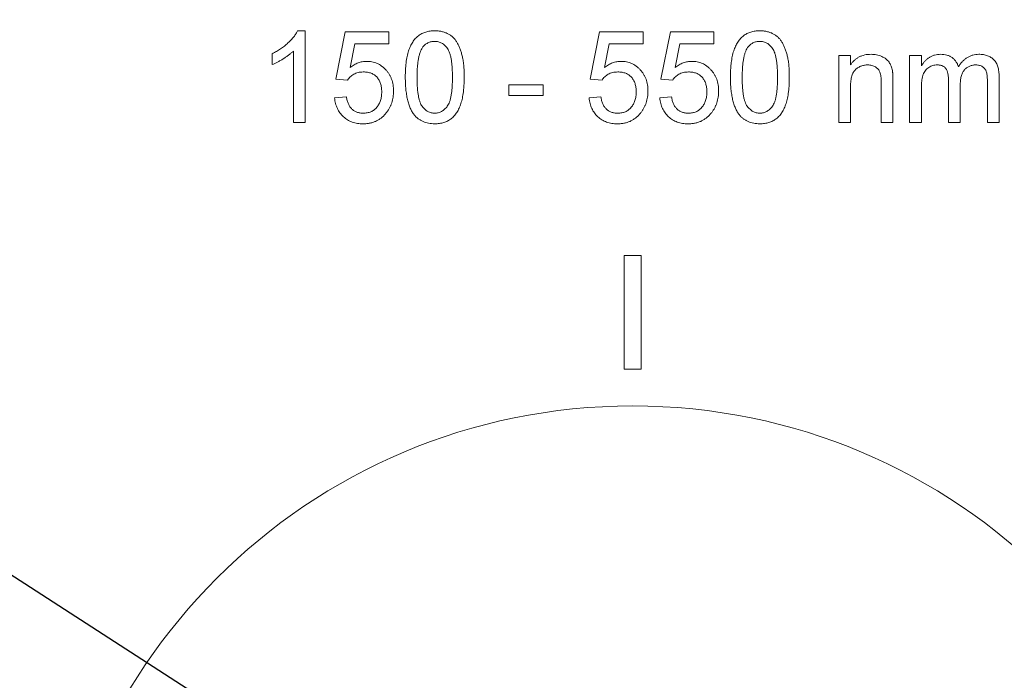
# Model space of a CAD drawing. Units: inches. Extents: x 0.1 to 10.9, y 0 to 8.5.
# Drawn here: x 3.6 to 4.4, y 4.3 to 4.9 of the extents above; entities that cross this region are included whole.
import ezdxf

# ---------------------------------------------------------------- set-up
doc = ezdxf.new("R2010")
doc.units = ezdxf.units.IN
doc.header["$MEASUREMENT"] = 0
doc.styles.add('SLDTEXTSTYLE0', font='TXT', dxfattribs={"width": 0.75})
doc.dimstyles.new('SLDDIMSTYLE0', dxfattribs={"dimtxt": 0.18, "dimasz": 0.125, "dimexe": 0, "dimexo": 0.0625, "dimgap": 0, "dimtad": 0, "dimtih": 1, "dimtoh": 1, "dimdec": 0, "dimrnd": 1e-09, "dimzin": 0, "dimdsep": 46, "dimtxsty": 'Standard', "dimsah": 1, "dimcen": 0.09, "dimadec": 0, "dimazin": 0, "dimtfac": 0.125, "dimtdec": 0, "dimtofl": 0, "dimtmove": 0, "dimatfit": 3, "dimfxl": 1, "dimfrac": 2, "dimtolj": 1, "dimtzin": 0, "dimarcsym": 0})
doc.dimstyles.new('SLDDIMSTYLE1', dxfattribs={"dimtxt": 0.083333, "dimasz": 0.125, "dimexe": 0, "dimexo": 0.0625, "dimgap": 0.020833, "dimtad": 0, "dimtih": 1, "dimtoh": 1, "dimrnd": 1e-09, "dimzin": 12, "dimdsep": 46, "dimtxsty": 'SLDTEXTSTYLE0', "dimsah": 1, "dimcen": 0.09, "dimadec": 0, "dimazin": 3, "dimtfac": 1, "dimtofl": 0, "dimtmove": 0, "dimatfit": 3, "dimfxl": 1, "dimfrac": 2, "dimtolj": 1, "dimtzin": 12, "dimarcsym": 0})

# ---------------------------------------------------------------- blocks, each defined once
blk = doc.blocks.new('_D')
at = {"color": 7, "linetype": 'Continuous', "lineweight": 18}
for p, q in [((3.13757, 4.29737), (3.13757, 6.31233)), ((5.10182, 4.34163), (5.10182, 6.31233)), ((3.13757, 6.24233), (3.77878, 6.24233)), ((3.90781, 6.24233), (3.88246, 6.24233)), ((3.88246, 6.24233), (3.88246, 6.10992)), ((4.33158, 6.24233), (4.35692, 6.24233)), ((4.35692, 6.24233), (4.35692, 6.10992)), ((5.10182, 6.24233), (4.4606, 6.24233)), ((3.88246, 6.10992), (3.90781, 6.10992)), ((4.35692, 6.10992), (4.33158, 6.10992))]:
    blk.add_line(p, q, dxfattribs=at)
for points in [[(3.13757, 6.24233), (3.26257, 6.22233), (3.26257, 6.26233)], [(5.10182, 6.24233), (4.97682, 6.26233), (4.97682, 6.22233)]]:
    blk.add_solid(points, dxfattribs=at)
at = {"color": 7, "linetype": 'Continuous', "lineweight": 18, "char_height": 0.083333, "attachment_point": 1, "style": 'SLDTEXTSTYLE0'}
for s, insert in [('1.96in', (3.96699, 6.36665)), ('49.9mm', (3.90781, 6.21734))]:
    blk.add_mtext(s, dxfattribs=dict(at, insert=insert))
blk = doc.blocks.new('_D_3')
at = {"color": 7, "linetype": 'Continuous', "lineweight": 18}
for p, q in [((3.13757, 4.29737), (3.13757, 6.72261)), ((5.20382, 3.67038), (5.20382, 6.72261)), ((3.13757, 6.65261), (3.82978, 6.65261)), ((3.95881, 6.65261), (3.93346, 6.65261)), ((3.93346, 6.65261), (3.93346, 6.5202)), ((4.38257, 6.65261), (4.40792, 6.65261)), ((4.40792, 6.65261), (4.40792, 6.5202)), ((5.20382, 6.65261), (4.5116, 6.65261)), ((3.93346, 6.5202), (3.95881, 6.5202)), ((4.40792, 6.5202), (4.38257, 6.5202))]:
    blk.add_line(p, q, dxfattribs=at)
for points in [[(3.13757, 6.65261), (3.26257, 6.63261), (3.26257, 6.67261)], [(5.20382, 6.65261), (5.07882, 6.67261), (5.07882, 6.63261)]]:
    blk.add_solid(points, dxfattribs=at)
at = {"color": 7, "linetype": 'Continuous', "lineweight": 18, "char_height": 0.083333, "attachment_point": 1, "style": 'SLDTEXTSTYLE0'}
for s, insert in [('2.07in', (4.01799, 6.77693)), ('52.5mm', (3.95881, 6.62763))]:
    blk.add_mtext(s, dxfattribs=dict(at, insert=insert))
blk = doc.blocks.new('_D_4')
at = {"color": 7, "linetype": 'Continuous', "lineweight": 18}
for p, q in [((4.87871, 5.39163), (5.6873, 5.39163)), ((5.6173, 5.39163), (5.6173, 4.3738)), ((5.40542, 4.2245), (5.38007, 4.2245)), ((5.38007, 4.2245), (5.38007, 4.09209)), ((5.82919, 4.2245), (5.85453, 4.2245)), ((5.85453, 4.2245), (5.85453, 4.09209)), ((5.38007, 4.09209), (5.40542, 4.09209)), ((5.85453, 4.09209), (5.82919, 4.09209)), ((5.6173, 3.05737), (5.6173, 4.07519)), ((4.37655, 3.05737), (5.6873, 3.05737))]:
    blk.add_line(p, q, dxfattribs=at)
for points in [[(5.6173, 5.39163), (5.5973, 5.26663), (5.6373, 5.26663)], [(5.6173, 3.05737), (5.6373, 3.18237), (5.5973, 3.18237)]]:
    blk.add_solid(points, dxfattribs=at)
at = {"color": 7, "linetype": 'Continuous', "lineweight": 18, "char_height": 0.083333, "attachment_point": 1, "style": 'SLDTEXTSTYLE0'}
for s, insert in [('2.33in', (5.4646, 4.34882)), ('59.3mm', (5.40542, 4.19951))]:
    blk.add_mtext(s, dxfattribs=dict(at, insert=insert))
blk = doc.blocks.new('_D_5')
at = {"color": 7, "linetype": 'Continuous', "lineweight": 18}
for p, q in [((4.06082, 5.84863), (6.15974, 5.84863)), ((6.08974, 5.84863), (6.08974, 4.74707)), ((5.87786, 4.59776), (5.85251, 4.59776)), ((5.85251, 4.59776), (5.85251, 4.46536)), ((6.30163, 4.59776), (6.32697, 4.59776)), ((6.32697, 4.59776), (6.32697, 4.46536)), ((5.85251, 4.46536), (5.87786, 4.46536)), ((6.32697, 4.46536), (6.30163, 4.46536)), ((6.08974, 3.05737), (6.08974, 4.44846)), ((4.37655, 3.05737), (6.15974, 3.05737))]:
    blk.add_line(p, q, dxfattribs=at)
for points in [[(6.08974, 5.84863), (6.06974, 5.72363), (6.10974, 5.72363)], [(6.08974, 3.05737), (6.10974, 3.18237), (6.06974, 3.18237)]]:
    blk.add_solid(points, dxfattribs=at)
at = {"color": 7, "linetype": 'Continuous', "lineweight": 18, "char_height": 0.083333, "attachment_point": 1, "style": 'SLDTEXTSTYLE0'}
for s, insert in [('2.79in', (5.93704, 4.72208)), ('70.9mm', (5.87786, 4.57278))]:
    blk.add_mtext(s, dxfattribs=dict(at, insert=insert))

msp = doc.modelspace()

# ---------------------------------------------------------------- linework, layer by layer
at = {"color": 7, "linetype": 'Continuous', "lineweight": 18}
for p, q in [((3.82684, 4.88952), (3.83351, 4.88952)), ((3.83351, 4.88952), (3.83351, 4.80863)), ((3.86048, 4.847), (3.86877, 4.88848)), ((3.86877, 4.88848), (3.90714, 4.88848)), ((3.90714, 4.88848), (3.90714, 4.87811)), ((4.08448, 4.847), (4.09278, 4.88848)), ((4.09278, 4.88848), (4.13115, 4.88848)), ((4.13115, 4.88848), (4.13115, 4.87811)), ((4.14671, 4.847), (4.155, 4.88848)), ((4.155, 4.88848), (4.19338, 4.88848)), ((4.19338, 4.88848), (4.19338, 4.87811)), ((3.82314, 4.80863), (3.82314, 4.87166)), ((3.87725, 4.87811), (3.87313, 4.85716)), ((3.90714, 4.87811), (3.87725, 4.87811)), ((4.10126, 4.87811), (4.09714, 4.85716)), ((4.13115, 4.87811), (4.10126, 4.87811)), ((4.16348, 4.87811), (4.15936, 4.85716)), ((4.19338, 4.87811), (4.16348, 4.87811)), ((3.80447, 4.85973), (3.80447, 4.86929)), ((4.30331, 4.86774), (4.31368, 4.86774)), ((4.30331, 4.80863), (4.30331, 4.86774)), ((4.31368, 4.86774), (4.31368, 4.85949)), ((4.36566, 4.86774), (4.37603, 4.86774)), ((4.36566, 4.80863), (4.36566, 4.86774)), ((4.37603, 4.86774), (4.37603, 4.85852)), ((3.87085, 4.84596), (3.86048, 4.847)), ((4.09485, 4.84596), (4.08448, 4.847)), ((4.15708, 4.84596), (4.14671, 4.847)), ((4.39988, 4.80863), (4.39988, 4.84633)), ((4.44448, 4.84901), (4.44448, 4.80863)), ((4.01293, 4.84181), (4.043, 4.84181)), ((4.01293, 4.83248), (4.01293, 4.84181)), ((4.043, 4.84181), (4.043, 4.83248)), ((4.31368, 4.84032), (4.31368, 4.80863)), ((4.34064, 4.80863), (4.34064, 4.84392)), ((4.35101, 4.84479), (4.35101, 4.80863)), ((4.37603, 4.83873), (4.37603, 4.80863)), ((4.41026, 4.84235), (4.41026, 4.80863)), ((4.43411, 4.80863), (4.43411, 4.84518)), ((3.85944, 4.8304), (3.86981, 4.83144)), ((4.043, 4.83248), (4.01293, 4.83248)), ((4.08345, 4.8304), (4.09382, 4.83144)), ((4.14567, 4.8304), (4.15604, 4.83144)), ((3.83351, 4.80863), (3.82314, 4.80863)), ((4.31368, 4.80863), (4.30331, 4.80863)), ((4.35101, 4.80863), (4.34064, 4.80863)), ((4.37603, 4.80863), (4.36566, 4.80863)), ((4.41026, 4.80863), (4.39988, 4.80863)), ((4.44448, 4.80863), (4.43411, 4.80863)), ((4.11432, 4.59163), (4.11432, 4.69163)), ((4.11432, 4.69163), (4.12932, 4.69163)), ((4.12932, 4.69163), (4.12932, 4.59163)), ((4.12932, 4.59163), (4.11432, 4.59163))]:
    msp.add_line(p, q, dxfattribs=at)
msp.add_circle((4.12182, 4.04163), 0.5175, dxfattribs=at)
for points, knots in [([(3.80447, 4.86929), (3.80577, 4.86996), (3.80832, 4.87128), (3.81194, 4.87355), (3.8153, 4.87603), (3.81838, 4.87868), (3.82112, 4.88139), (3.82346, 4.88411), (3.82539, 4.88677), (3.82637, 4.88863), (3.82684, 4.88952)], [0, 0, 0, 0, 0.1426699, 0.2811939, 0.4173278, 0.551215, 0.6787379, 0.7950143, 0.9019895, 1, 1, 1, 1]), ([(3.92166, 4.84852), (3.92167, 4.84968), (3.92169, 4.85194), (3.92182, 4.85525), (3.92204, 4.8584), (3.92237, 4.86138), (3.92277, 4.86419), (3.92327, 4.86685), (3.92385, 4.86934), (3.92453, 4.87166), (3.92529, 4.87383), (3.92615, 4.87586), (3.92711, 4.87773), (3.92812, 4.8795), (3.92926, 4.8811), (3.93047, 4.88258), (3.93176, 4.88391), (3.93316, 4.88509), (3.93465, 4.88614), (3.93622, 4.88705), (3.93789, 4.88782), (3.93966, 4.88842), (3.94151, 4.88891), (3.94345, 4.88927), (3.94549, 4.88948), (3.94688, 4.88951), (3.94759, 4.88952)], [0, 0, 0, 0, 0.063106, 0.123598, 0.18095, 0.235231, 0.287063, 0.336277, 0.382622, 0.426568, 0.468161, 0.508195, 0.546568, 0.583435, 0.619186, 0.653542, 0.687322, 0.720583, 0.753387, 0.786413, 0.819528, 0.853564, 0.888323, 0.924006, 0.961355, 1, 1, 1, 1]), ([(3.94759, 4.88952), (3.94863, 4.88949), (3.95067, 4.88943), (3.95365, 4.88893), (3.95646, 4.88812), (3.95909, 4.88699), (3.9615, 4.88554), (3.96366, 4.8838), (3.96552, 4.88175), (3.96712, 4.87941), (3.96849, 4.87681), (3.96972, 4.87395), (3.97082, 4.87082), (3.97162, 4.86803), (3.97218, 4.86562), (3.97253, 4.86363), (3.97284, 4.86148), (3.97307, 4.85918), (3.9733, 4.85674), (3.97341, 4.85414), (3.9735, 4.85138), (3.97351, 4.84949), (3.97352, 4.84852)], [0, 0, 0, 0, 0.05672, 0.111428, 0.164271, 0.216334, 0.267283, 0.317412, 0.367322, 0.418222, 0.471412, 0.527968, 0.588059, 0.652207, 0.686415, 0.723278, 0.762621, 0.804746, 0.849458, 0.89672, 0.946894, 1, 1, 1, 1]), ([(4.2079, 4.84852), (4.20791, 4.84968), (4.20793, 4.85194), (4.20805, 4.85525), (4.20828, 4.8584), (4.20861, 4.86138), (4.209, 4.86419), (4.2095, 4.86685), (4.21008, 4.86934), (4.21076, 4.87166), (4.21153, 4.87383), (4.21238, 4.87586), (4.21335, 4.87773), (4.21435, 4.8795), (4.2155, 4.8811), (4.2167, 4.88258), (4.218, 4.88391), (4.21939, 4.88509), (4.22088, 4.88614), (4.22245, 4.88705), (4.22412, 4.88782), (4.22589, 4.88842), (4.22774, 4.88891), (4.22968, 4.88927), (4.23172, 4.88948), (4.23311, 4.88951), (4.23382, 4.88952)], [0, 0, 0, 0, 0.063106, 0.123598, 0.18095, 0.235231, 0.287063, 0.336277, 0.382622, 0.426568, 0.468161, 0.508195, 0.546568, 0.583435, 0.619186, 0.653542, 0.687322, 0.720583, 0.753387, 0.786413, 0.819528, 0.853564, 0.888323, 0.924006, 0.961355, 1, 1, 1, 1]), ([(4.23382, 4.88952), (4.23486, 4.88949), (4.2369, 4.88943), (4.23988, 4.88893), (4.24269, 4.88812), (4.24532, 4.88699), (4.24773, 4.88554), (4.2499, 4.8838), (4.25176, 4.88175), (4.25335, 4.87941), (4.25472, 4.87681), (4.25595, 4.87395), (4.25705, 4.87082), (4.25785, 4.86803), (4.25842, 4.86562), (4.25876, 4.86363), (4.25908, 4.86148), (4.2593, 4.85918), (4.25953, 4.85674), (4.25964, 4.85414), (4.25973, 4.85138), (4.25974, 4.84949), (4.25975, 4.84852)], [0, 0, 0, 0, 0.05672, 0.111428, 0.164271, 0.216334, 0.267283, 0.317412, 0.367322, 0.418222, 0.471412, 0.527968, 0.588059, 0.652207, 0.686415, 0.723278, 0.762621, 0.804746, 0.849458, 0.89672, 0.946894, 1, 1, 1, 1]), ([(3.82314, 4.87166), (3.82254, 4.87108), (3.8213, 4.86989), (3.81921, 4.86819), (3.81686, 4.8665), (3.81432, 4.86483), (3.81171, 4.86327), (3.80919, 4.86187), (3.8068, 4.86069), (3.80523, 4.86004), (3.80447, 4.85973)], [0, 0, 0, 0, 0.111675, 0.232104, 0.36233, 0.50154, 0.641511, 0.77109, 0.890157, 1, 1, 1, 1]), ([(3.93672, 4.87464), (3.93633, 4.874), (3.93552, 4.87264), (3.93461, 4.87027), (3.9338, 4.86756), (3.93314, 4.86448), (3.93266, 4.86102), (3.93228, 4.8572), (3.93209, 4.853), (3.93205, 4.85008), (3.93203, 4.84855)], [0, 0, 0, 0, 0.083889, 0.177155, 0.282516, 0.399994, 0.529487, 0.6728, 0.829535, 1, 1, 1, 1]), ([(3.94748, 4.88018), (3.94694, 4.88017), (3.94588, 4.88014), (3.94434, 4.87988), (3.94287, 4.87944), (3.94148, 4.87881), (3.94016, 4.87803), (3.93891, 4.87708), (3.93776, 4.87594), (3.93707, 4.87508), (3.93672, 4.87464)], [0, 0, 0, 0, 0.127683, 0.251774, 0.372806, 0.492736, 0.614015, 0.73716, 0.865588, 1, 1, 1, 1]), ([(3.96315, 4.84855), (3.96314, 4.85008), (3.96312, 4.853), (3.9629, 4.85717), (3.96257, 4.86094), (3.96212, 4.86432), (3.96151, 4.8673), (3.96077, 4.86989), (3.9599, 4.87208), (3.95886, 4.87389), (3.9577, 4.87538), (3.95647, 4.87665), (3.9552, 4.87776), (3.9538, 4.87863), (3.95234, 4.87935), (3.95078, 4.87983), (3.94916, 4.88013), (3.94804, 4.88017), (3.94748, 4.88018)], [0, 0, 0, 0, 0.115634, 0.221551, 0.317061, 0.403168, 0.480202, 0.547673, 0.607062, 0.658681, 0.705753, 0.75012, 0.792591, 0.833879, 0.874776, 0.915623, 0.956879, 1, 1, 1, 1]), ([(4.22295, 4.87464), (4.22256, 4.874), (4.22175, 4.87264), (4.22084, 4.87027), (4.22003, 4.86756), (4.21938, 4.86448), (4.21889, 4.86102), (4.21852, 4.8572), (4.21832, 4.853), (4.21828, 4.85008), (4.21827, 4.84855)], [0, 0, 0, 0, 0.083889, 0.177155, 0.282516, 0.399994, 0.529487, 0.6728, 0.829535, 1, 1, 1, 1]), ([(4.23371, 4.88018), (4.23317, 4.88017), (4.23212, 4.88014), (4.23057, 4.87988), (4.2291, 4.87944), (4.22771, 4.87881), (4.22639, 4.87803), (4.22515, 4.87708), (4.224, 4.87594), (4.2233, 4.87508), (4.22295, 4.87464)], [0, 0, 0, 0, 0.127683, 0.251774, 0.372806, 0.492736, 0.614015, 0.73716, 0.865588, 1, 1, 1, 1]), ([(4.24938, 4.84855), (4.24937, 4.85008), (4.24935, 4.853), (4.24914, 4.85717), (4.2488, 4.86094), (4.24835, 4.86432), (4.24774, 4.8673), (4.24701, 4.86989), (4.24613, 4.87208), (4.24509, 4.87389), (4.24393, 4.87538), (4.24271, 4.87665), (4.24143, 4.87776), (4.24003, 4.87863), (4.23857, 4.87935), (4.23702, 4.87983), (4.23539, 4.88013), (4.23428, 4.88017), (4.23371, 4.88018)], [0, 0, 0, 0, 0.1156341, 0.2215506, 0.3170615, 0.4031682, 0.4802019, 0.5476729, 0.6070619, 0.6586807, 0.7057532, 0.7501195, 0.7925906, 0.8338795, 0.8747757, 0.9156225, 0.9568788, 1, 1, 1, 1]), ([(4.31368, 4.85949), (4.31421, 4.86023), (4.31526, 4.86167), (4.31709, 4.86359), (4.3191, 4.86518), (4.32127, 4.86652), (4.32363, 4.86752), (4.32616, 4.86825), (4.32887, 4.8687), (4.33073, 4.86875), (4.33168, 4.86878)], [0, 0, 0, 0, 0.128951, 0.252973, 0.373396, 0.492638, 0.612688, 0.736276, 0.865056, 1, 1, 1, 1]), ([(4.33168, 4.86878), (4.33251, 4.86876), (4.33416, 4.86872), (4.33656, 4.86832), (4.33889, 4.86776), (4.34107, 4.86691), (4.34306, 4.86589), (4.34484, 4.86473), (4.34633, 4.86339), (4.34755, 4.86188), (4.34855, 4.86024), (4.34934, 4.85844), (4.35002, 4.85652), (4.35032, 4.85517), (4.35048, 4.85448)], [0, 0, 0, 0, 0.096423, 0.190105, 0.281733, 0.372805, 0.460085, 0.541273, 0.617891, 0.691253, 0.76452, 0.840097, 0.918232, 1, 1, 1, 1]), ([(4.37603, 4.85852), (4.37649, 4.85927), (4.37739, 4.86074), (4.37906, 4.86271), (4.38091, 4.86448), (4.38298, 4.866), (4.38524, 4.86725), (4.38767, 4.86812), (4.39024, 4.86868), (4.39201, 4.86874), (4.39292, 4.86878)], [0, 0, 0, 0, 0.1266319, 0.2498444, 0.3726046, 0.496751, 0.6205942, 0.7437521, 0.8691668, 1, 1, 1, 1]), ([(4.39292, 4.86878), (4.3939, 4.86875), (4.3958, 4.86869), (4.3985, 4.86812), (4.40095, 4.86724), (4.40309, 4.86596), (4.40494, 4.86435), (4.4065, 4.86244), (4.40777, 4.86025), (4.40834, 4.85863), (4.40863, 4.85781)], [0, 0, 0, 0, 0.142745, 0.274635, 0.398244, 0.517604, 0.634705, 0.752088, 0.873081, 1, 1, 1, 1]), ([(4.40863, 4.85781), (4.40921, 4.85868), (4.41032, 4.86037), (4.41226, 4.86261), (4.41431, 4.86451), (4.41651, 4.86608), (4.41883, 4.86729), (4.42129, 4.86816), (4.42388, 4.86867), (4.42566, 4.86874), (4.42656, 4.86878)], [0, 0, 0, 0, 0.1423029, 0.2753839, 0.4024786, 0.5233762, 0.641231, 0.7583227, 0.8775531, 1, 1, 1, 1]), ([(4.42656, 4.86878), (4.42725, 4.86876), (4.42862, 4.86873), (4.43059, 4.8685), (4.43245, 4.86814), (4.43418, 4.86759), (4.43579, 4.86692), (4.43728, 4.86609), (4.43863, 4.86508), (4.43988, 4.86395), (4.44097, 4.86264), (4.44191, 4.86117), (4.44271, 4.85954), (4.44335, 4.85774), (4.44388, 4.8558), (4.44421, 4.85367), (4.44445, 4.85139), (4.44447, 4.84982), (4.44448, 4.84901)], [0, 0, 0, 0, 0.068486, 0.133632, 0.195327, 0.254222, 0.311272, 0.366612, 0.421256, 0.47607, 0.531428, 0.588229, 0.647305, 0.709398, 0.775283, 0.845228, 0.920397, 1, 1, 1, 1]), ([(3.87313, 4.85716), (3.8737, 4.85759), (3.87483, 4.85843), (3.87658, 4.85953), (3.87835, 4.86046), (3.88014, 4.86123), (3.88197, 4.86182), (3.88381, 4.86223), (3.88568, 4.86251), (3.88693, 4.86254), (3.88755, 4.86255)], [0, 0, 0, 0, 0.136725, 0.268506, 0.395517, 0.519033, 0.640508, 0.761244, 0.880111, 1, 1, 1, 1]), ([(3.88755, 4.86255), (3.88837, 4.86253), (3.88998, 4.86249), (3.89235, 4.86214), (3.89461, 4.86156), (3.89679, 4.86077), (3.89885, 4.85971), (3.90084, 4.85846), (3.9027, 4.85696), (3.90445, 4.85525), (3.90606, 4.85336), (3.90745, 4.85131), (3.90865, 4.84914), (3.90962, 4.84684), (3.91037, 4.8444), (3.91089, 4.84184), (3.91123, 4.83915), (3.91127, 4.83731), (3.91129, 4.83637)], [0, 0, 0, 0, 0.061995, 0.122083, 0.181367, 0.239498, 0.297823, 0.356643, 0.417043, 0.479399, 0.542255, 0.60482, 0.667042, 0.730265, 0.794219, 0.860416, 0.928581, 1, 1, 1, 1]), ([(4.09714, 4.85716), (4.09771, 4.85759), (4.09884, 4.85843), (4.10059, 4.85953), (4.10236, 4.86046), (4.10415, 4.86123), (4.10598, 4.86182), (4.10782, 4.86223), (4.10968, 4.86251), (4.11093, 4.86254), (4.11156, 4.86255)], [0, 0, 0, 0, 0.136725, 0.268506, 0.395517, 0.519033, 0.640508, 0.761244, 0.880111, 1, 1, 1, 1]), ([(4.11156, 4.86255), (4.11238, 4.86253), (4.11399, 4.86249), (4.11636, 4.86214), (4.11862, 4.86156), (4.1208, 4.86077), (4.12286, 4.85971), (4.12484, 4.85846), (4.12671, 4.85696), (4.12846, 4.85525), (4.13007, 4.85336), (4.13146, 4.85131), (4.13266, 4.84914), (4.13363, 4.84684), (4.13438, 4.8444), (4.1349, 4.84184), (4.13524, 4.83915), (4.13528, 4.83731), (4.1353, 4.83637)], [0, 0, 0, 0, 0.061995, 0.122083, 0.181367, 0.239498, 0.297823, 0.356643, 0.417043, 0.479399, 0.542255, 0.60482, 0.667042, 0.730265, 0.794219, 0.860416, 0.928581, 1, 1, 1, 1]), ([(4.15936, 4.85716), (4.15994, 4.85759), (4.16106, 4.85843), (4.16281, 4.85953), (4.16459, 4.86046), (4.16638, 4.86123), (4.1682, 4.86182), (4.17004, 4.86223), (4.17191, 4.86251), (4.17316, 4.86254), (4.17379, 4.86255)], [0, 0, 0, 0, 0.136725, 0.268506, 0.395517, 0.519033, 0.640508, 0.761244, 0.880111, 1, 1, 1, 1]), ([(4.17379, 4.86255), (4.1746, 4.86253), (4.17621, 4.86249), (4.17858, 4.86214), (4.18085, 4.86156), (4.18303, 4.86077), (4.18509, 4.85971), (4.18707, 4.85846), (4.18893, 4.85696), (4.19069, 4.85525), (4.19229, 4.85336), (4.19368, 4.85131), (4.19488, 4.84914), (4.19585, 4.84684), (4.1966, 4.8444), (4.19713, 4.84184), (4.19746, 4.83915), (4.1975, 4.83731), (4.19752, 4.83637)], [0, 0, 0, 0, 0.061995, 0.122083, 0.181367, 0.239498, 0.297823, 0.356643, 0.417043, 0.479399, 0.542255, 0.60482, 0.667042, 0.730265, 0.794219, 0.860416, 0.928581, 1, 1, 1, 1]), ([(4.3288, 4.85944), (4.32829, 4.85943), (4.32729, 4.8594), (4.32582, 4.85923), (4.32441, 4.85889), (4.32304, 4.85846), (4.32173, 4.85791), (4.32048, 4.85722), (4.31928, 4.8564), (4.31812, 4.85547), (4.31704, 4.85436), (4.31614, 4.85299), (4.31538, 4.85142), (4.31475, 4.84963), (4.31427, 4.84761), (4.31392, 4.84538), (4.31371, 4.84292), (4.31369, 4.84121), (4.31368, 4.84032)], [0, 0, 0, 0, 0.054744, 0.107502, 0.159444, 0.210783, 0.261361, 0.312396, 0.364361, 0.417705, 0.47244, 0.530699, 0.592893, 0.660801, 0.734468, 0.815779, 0.903965, 1, 1, 1, 1]), ([(4.34064, 4.84392), (4.34063, 4.84486), (4.34061, 4.84661), (4.34041, 4.84906), (4.34006, 4.85112), (4.3396, 4.85287), (4.33888, 4.85434), (4.33798, 4.85562), (4.33686, 4.85675), (4.33553, 4.85772), (4.33404, 4.8585), (4.3324, 4.85905), (4.33063, 4.85938), (4.32942, 4.85942), (4.3288, 4.85944)], [0, 0, 0, 0, 0.12551, 0.234085, 0.327032, 0.405088, 0.474754, 0.54358, 0.61344, 0.686712, 0.761543, 0.83771, 0.916917, 1, 1, 1, 1]), ([(4.35048, 4.85448), (4.35052, 4.85423), (4.35063, 4.85368), (4.35071, 4.85279), (4.35081, 4.85178), (4.35089, 4.85063), (4.35093, 4.84935), (4.35099, 4.84795), (4.35099, 4.84641), (4.35101, 4.84535), (4.35101, 4.84479)], [0, 0, 0, 0, 0.079515, 0.171789, 0.275677, 0.394385, 0.526237, 0.671423, 0.828207, 1, 1, 1, 1]), ([(4.38993, 4.85944), (4.38927, 4.85942), (4.38796, 4.85938), (4.38605, 4.85893), (4.38421, 4.85825), (4.38248, 4.85729), (4.38088, 4.85608), (4.37951, 4.85459), (4.37838, 4.85284), (4.37765, 4.85119), (4.3772, 4.84973), (4.37686, 4.8485), (4.37662, 4.84716), (4.37641, 4.8457), (4.37622, 4.84412), (4.37613, 4.84243), (4.37603, 4.84062), (4.37603, 4.83938), (4.37603, 4.83873)], [0, 0, 0, 0, 0.069882, 0.138388, 0.206758, 0.276598, 0.347135, 0.41792, 0.490213, 0.566471, 0.607866, 0.652233, 0.700547, 0.752523, 0.808321, 0.86847, 0.93198, 1, 1, 1, 1]), ([(4.39988, 4.84633), (4.39988, 4.84686), (4.39987, 4.84789), (4.39975, 4.84937), (4.39958, 4.85076), (4.39932, 4.85204), (4.39899, 4.85322), (4.39862, 4.85431), (4.39814, 4.85529), (4.3976, 4.85617), (4.39695, 4.85694), (4.39623, 4.85762), (4.3954, 4.85819), (4.39448, 4.85863), (4.39349, 4.85903), (4.39238, 4.85924), (4.39119, 4.85942), (4.39036, 4.85944), (4.38993, 4.85944)], [0, 0, 0, 0, 0.084052, 0.162315, 0.23666, 0.305778, 0.369855, 0.430882, 0.488026, 0.542745, 0.595115, 0.646686, 0.699726, 0.753414, 0.809316, 0.869027, 0.932209, 1, 1, 1, 1]), ([(4.42406, 4.85944), (4.42357, 4.85943), (4.42262, 4.85941), (4.42122, 4.8592), (4.41988, 4.85891), (4.41861, 4.85844), (4.4174, 4.85788), (4.41626, 4.85717), (4.41517, 4.85635), (4.41417, 4.85538), (4.41323, 4.8543), (4.41244, 4.85303), (4.41175, 4.85162), (4.41121, 4.85005), (4.41077, 4.84834), (4.41047, 4.84648), (4.41029, 4.84447), (4.41027, 4.84307), (4.41026, 4.84235)], [0, 0, 0, 0, 0.058576, 0.115035, 0.169764, 0.223648, 0.276873, 0.330288, 0.385037, 0.440685, 0.49788, 0.557223, 0.620037, 0.686256, 0.756748, 0.831893, 0.912834, 1, 1, 1, 1]), ([(4.43411, 4.84518), (4.43409, 4.8461), (4.43407, 4.84779), (4.43393, 4.85012), (4.43364, 4.85205), (4.43325, 4.85362), (4.43265, 4.85491), (4.43189, 4.85604), (4.43094, 4.85703), (4.42982, 4.85789), (4.42855, 4.85859), (4.42714, 4.85907), (4.42564, 4.8594), (4.4246, 4.85943), (4.42406, 4.85944)], [0, 0, 0, 0, 0.136415, 0.252897, 0.34922, 0.426932, 0.494452, 0.560702, 0.628626, 0.698836, 0.771418, 0.844157, 0.919964, 1, 1, 1, 1]), ([(3.88468, 4.85322), (3.88388, 4.8532), (3.88233, 4.85315), (3.8801, 4.85278), (3.87809, 4.85215), (3.87628, 4.85126), (3.87467, 4.85016), (3.87323, 4.8489), (3.87192, 4.84752), (3.87121, 4.84648), (3.87085, 4.84596)], [0, 0, 0, 0, 0.1478245, 0.2844706, 0.4123033, 0.5337014, 0.6521285, 0.7687181, 0.8836801, 1, 1, 1, 1]), ([(3.90092, 4.83575), (3.90091, 4.83641), (3.90089, 4.83769), (3.90069, 4.83956), (3.90036, 4.84132), (3.89994, 4.84299), (3.89935, 4.84454), (3.89865, 4.84599), (3.8978, 4.84731), (3.89685, 4.84855), (3.89576, 4.84966), (3.89453, 4.8506), (3.89319, 4.85142), (3.89173, 4.85209), (3.89014, 4.85259), (3.88843, 4.85297), (3.8866, 4.85317), (3.88533, 4.8532), (3.88468, 4.85322)], [0, 0, 0, 0, 0.072866, 0.141887, 0.207453, 0.270438, 0.331641, 0.390108, 0.448069, 0.505503, 0.562488, 0.619084, 0.676416, 0.735452, 0.796241, 0.860406, 0.928305, 1, 1, 1, 1]), ([(3.92952, 4.81538), (3.92888, 4.81631), (3.92756, 4.81821), (3.92601, 4.82147), (3.92463, 4.82505), (3.92355, 4.82902), (3.9227, 4.83337), (3.92209, 4.83809), (3.92174, 4.84318), (3.92169, 4.8467), (3.92166, 4.84852)], [0, 0, 0, 0, 0.097421, 0.200886, 0.311172, 0.429798, 0.55774, 0.694715, 0.84213, 1, 1, 1, 1]), ([(3.93203, 4.84855), (3.93204, 4.847), (3.93206, 4.84402), (3.93227, 4.83976), (3.93262, 4.83593), (3.93309, 4.83251), (3.93371, 4.82951), (3.93449, 4.82693), (3.93536, 4.82475), (3.93645, 4.82299), (3.93764, 4.82156), (3.93886, 4.82032), (3.94015, 4.81927), (3.9415, 4.8184), (3.94294, 4.81774), (3.94443, 4.81726), (3.94599, 4.81698), (3.94705, 4.81694), (3.94759, 4.81692)], [0, 0, 0, 0, 0.118406, 0.226654, 0.324092, 0.411705, 0.489026, 0.556909, 0.616233, 0.667349, 0.713512, 0.757697, 0.799493, 0.839976, 0.879886, 0.919149, 0.959227, 1, 1, 1, 1]), ([(3.94759, 4.81692), (3.94813, 4.81694), (3.94919, 4.81698), (3.95075, 4.81725), (3.95224, 4.81776), (3.95367, 4.81842), (3.95504, 4.81927), (3.95631, 4.82034), (3.95755, 4.82157), (3.95872, 4.82302), (3.95982, 4.82478), (3.96069, 4.82697), (3.96147, 4.82954), (3.96208, 4.83254), (3.96256, 4.83595), (3.96291, 4.83977), (3.96312, 4.84402), (3.96314, 4.847), (3.96315, 4.84855)], [0, 0, 0, 0, 0.040786, 0.080878, 0.120281, 0.160204, 0.200481, 0.242551, 0.28675, 0.333247, 0.38438, 0.443724, 0.51163, 0.588977, 0.676211, 0.773681, 0.881555, 1, 1, 1, 1]), ([(3.97352, 4.84852), (3.97351, 4.84737), (3.97349, 4.84512), (3.97336, 4.84184), (3.97313, 4.83871), (3.97283, 4.83575), (3.97243, 4.83294), (3.97193, 4.83031), (3.97134, 4.82783), (3.97068, 4.82551), (3.96992, 4.82333), (3.96906, 4.8213), (3.96812, 4.81941), (3.96709, 4.81766), (3.96596, 4.81605), (3.96477, 4.81456), (3.96346, 4.81323), (3.96206, 4.81205), (3.96059, 4.81098), (3.95901, 4.81007), (3.95732, 4.80931), (3.95556, 4.80868), (3.9537, 4.80819), (3.95175, 4.80783), (3.9497, 4.80762), (3.9483, 4.8076), (3.94759, 4.80759)], [0, 0, 0, 0, 0.062873, 0.122835, 0.179654, 0.233956, 0.285547, 0.334519, 0.380623, 0.42453, 0.466442, 0.506515, 0.544793, 0.581846, 0.617462, 0.65208, 0.685893, 0.719187, 0.752193, 0.785251, 0.818667, 0.852836, 0.887628, 0.923636, 0.961022, 1, 1, 1, 1]), ([(4.10869, 4.85322), (4.10789, 4.8532), (4.10633, 4.85315), (4.10411, 4.85278), (4.10209, 4.85215), (4.10029, 4.85126), (4.09868, 4.85016), (4.09724, 4.8489), (4.09593, 4.84752), (4.09521, 4.84648), (4.09485, 4.84596)], [0, 0, 0, 0, 0.1478245, 0.2844706, 0.4123033, 0.5337014, 0.6521285, 0.7687181, 0.8836801, 1, 1, 1, 1]), ([(4.12493, 4.83575), (4.12492, 4.83641), (4.12489, 4.83769), (4.1247, 4.83956), (4.12437, 4.84132), (4.12394, 4.84299), (4.12336, 4.84454), (4.12266, 4.84599), (4.12181, 4.84731), (4.12086, 4.84855), (4.11977, 4.84966), (4.11854, 4.8506), (4.1172, 4.85142), (4.11574, 4.85209), (4.11415, 4.85259), (4.11244, 4.85297), (4.1106, 4.85317), (4.10934, 4.8532), (4.10869, 4.85322)], [0, 0, 0, 0, 0.072866, 0.141887, 0.207453, 0.270438, 0.331641, 0.390108, 0.448069, 0.505503, 0.562488, 0.619084, 0.676416, 0.735452, 0.796241, 0.860406, 0.928305, 1, 1, 1, 1]), ([(4.17092, 4.85322), (4.17011, 4.8532), (4.16856, 4.85315), (4.16633, 4.85278), (4.16432, 4.85215), (4.16251, 4.85126), (4.1609, 4.85016), (4.15946, 4.8489), (4.15815, 4.84752), (4.15744, 4.84648), (4.15708, 4.84596)], [0, 0, 0, 0, 0.147824, 0.284471, 0.412303, 0.533701, 0.652129, 0.768718, 0.88368, 1, 1, 1, 1]), ([(4.18715, 4.83575), (4.18714, 4.83641), (4.18712, 4.83769), (4.18692, 4.83956), (4.18659, 4.84132), (4.18617, 4.84299), (4.18558, 4.84454), (4.18488, 4.84599), (4.18403, 4.84731), (4.18308, 4.84855), (4.182, 4.84966), (4.18076, 4.8506), (4.17943, 4.85142), (4.17796, 4.85209), (4.17637, 4.85259), (4.17467, 4.85297), (4.17283, 4.85317), (4.17157, 4.8532), (4.17092, 4.85322)], [0, 0, 0, 0, 0.072866, 0.141887, 0.207453, 0.270438, 0.331641, 0.390108, 0.448069, 0.505503, 0.562488, 0.619084, 0.676416, 0.735452, 0.796241, 0.860406, 0.928305, 1, 1, 1, 1]), ([(4.21575, 4.81538), (4.21511, 4.81631), (4.21379, 4.81821), (4.21224, 4.82147), (4.21086, 4.82505), (4.20978, 4.82902), (4.20893, 4.83337), (4.20832, 4.83809), (4.20797, 4.84318), (4.20792, 4.8467), (4.2079, 4.84852)], [0, 0, 0, 0, 0.0974207, 0.2008856, 0.311172, 0.4297979, 0.5577399, 0.6947153, 0.8421299, 1, 1, 1, 1]), ([(4.21827, 4.84855), (4.21828, 4.847), (4.2183, 4.84402), (4.2185, 4.83976), (4.21886, 4.83593), (4.21933, 4.83251), (4.21994, 4.82951), (4.22072, 4.82693), (4.2216, 4.82475), (4.22268, 4.82299), (4.22387, 4.82156), (4.22509, 4.82032), (4.22639, 4.81927), (4.22774, 4.8184), (4.22917, 4.81774), (4.23066, 4.81726), (4.23222, 4.81698), (4.23329, 4.81694), (4.23382, 4.81692)], [0, 0, 0, 0, 0.118406, 0.226654, 0.324092, 0.411705, 0.489026, 0.556909, 0.616233, 0.667349, 0.713512, 0.757697, 0.799493, 0.839976, 0.879886, 0.919149, 0.959227, 1, 1, 1, 1]), ([(4.23382, 4.81692), (4.23436, 4.81694), (4.23542, 4.81698), (4.23698, 4.81725), (4.23847, 4.81776), (4.2399, 4.81842), (4.24127, 4.81927), (4.24254, 4.82034), (4.24378, 4.82157), (4.24496, 4.82302), (4.24605, 4.82478), (4.24692, 4.82697), (4.2477, 4.82954), (4.24832, 4.83254), (4.24879, 4.83595), (4.24914, 4.83977), (4.24935, 4.84402), (4.24937, 4.847), (4.24938, 4.84855)], [0, 0, 0, 0, 0.040786, 0.080878, 0.120281, 0.160204, 0.200481, 0.242551, 0.28675, 0.333247, 0.38438, 0.443724, 0.51163, 0.588977, 0.676211, 0.773681, 0.881555, 1, 1, 1, 1]), ([(4.25975, 4.84852), (4.25974, 4.84737), (4.25972, 4.84512), (4.25959, 4.84184), (4.25936, 4.83871), (4.25906, 4.83575), (4.25866, 4.83294), (4.25816, 4.83031), (4.25757, 4.82783), (4.25691, 4.82551), (4.25615, 4.82333), (4.25529, 4.8213), (4.25435, 4.81941), (4.25332, 4.81766), (4.25219, 4.81605), (4.251, 4.81456), (4.2497, 4.81323), (4.2483, 4.81205), (4.24682, 4.81098), (4.24524, 4.81007), (4.24356, 4.80931), (4.24179, 4.80868), (4.23993, 4.80819), (4.23798, 4.80783), (4.23593, 4.80762), (4.23454, 4.8076), (4.23382, 4.80759)], [0, 0, 0, 0, 0.062873, 0.122835, 0.179654, 0.233956, 0.285547, 0.334519, 0.380623, 0.42453, 0.466442, 0.506515, 0.544793, 0.581846, 0.617462, 0.65208, 0.685893, 0.719187, 0.752193, 0.785251, 0.818667, 0.852836, 0.887628, 0.923636, 0.961022, 1, 1, 1, 1]), ([(3.88457, 4.80759), (3.8837, 4.80761), (3.882, 4.80764), (3.8795, 4.80794), (3.87713, 4.80842), (3.87488, 4.8091), (3.87276, 4.81), (3.87074, 4.81106), (3.86888, 4.81236), (3.86713, 4.81382), (3.86553, 4.81543), (3.86411, 4.81719), (3.86287, 4.81909), (3.86179, 4.82109), (3.86095, 4.82325), (3.86024, 4.82552), (3.85971, 4.82791), (3.85953, 4.82956), (3.85944, 4.8304)], [0, 0, 0, 0, 0.069318, 0.1356, 0.199729, 0.261792, 0.322921, 0.382979, 0.443008, 0.503494, 0.564037, 0.623705, 0.683372, 0.743809, 0.805009, 0.86761, 0.932759, 1, 1, 1, 1]), ([(3.86981, 4.83144), (3.86991, 4.83086), (3.87011, 4.82972), (3.87049, 4.82807), (3.87099, 4.82655), (3.87154, 4.82512), (3.8722, 4.82381), (3.87292, 4.82261), (3.87376, 4.82154), (3.87465, 4.82056), (3.87562, 4.81969), (3.87669, 4.81896), (3.87783, 4.81832), (3.87904, 4.8178), (3.88034, 4.81742), (3.8817, 4.81712), (3.88315, 4.81697), (3.88413, 4.81694), (3.88464, 4.81692)], [0, 0, 0, 0, 0.077361, 0.15048, 0.219977, 0.286681, 0.349678, 0.41068, 0.469427, 0.526756, 0.583142, 0.638824, 0.695263, 0.752696, 0.810849, 0.871356, 0.934436, 1, 1, 1, 1]), ([(3.88464, 4.81692), (3.88525, 4.81694), (3.88646, 4.81697), (3.88821, 4.81721), (3.88986, 4.81762), (3.89143, 4.81816), (3.89288, 4.8189), (3.89422, 4.81981), (3.89548, 4.82084), (3.8966, 4.82207), (3.89762, 4.8234), (3.89851, 4.82486), (3.89925, 4.82642), (3.89987, 4.82808), (3.90033, 4.82985), (3.90067, 4.83173), (3.90089, 4.8337), (3.90091, 4.83506), (3.90092, 4.83575)], [0, 0, 0, 0, 0.065797, 0.128669, 0.188664, 0.247388, 0.304893, 0.361826, 0.419559, 0.478715, 0.538798, 0.598824, 0.660206, 0.722969, 0.788006, 0.855413, 0.926158, 1, 1, 1, 1]), ([(3.91129, 4.83637), (3.91127, 4.83547), (3.91124, 4.8337), (3.91094, 4.83109), (3.91046, 4.82856), (3.90977, 4.82614), (3.90892, 4.82381), (3.90783, 4.82158), (3.9066, 4.81941), (3.9056, 4.81808), (3.9051, 4.81741)], [0, 0, 0, 0, 0.13247, 0.261667, 0.387572, 0.511029, 0.632651, 0.754644, 0.876515, 1, 1, 1, 1]), ([(4.10858, 4.80759), (4.10771, 4.80761), (4.10601, 4.80764), (4.10351, 4.80794), (4.10114, 4.80842), (4.09889, 4.8091), (4.09676, 4.81), (4.09475, 4.81106), (4.09289, 4.81236), (4.09113, 4.81382), (4.08953, 4.81543), (4.08811, 4.81719), (4.08688, 4.81909), (4.0858, 4.82109), (4.08495, 4.82325), (4.08425, 4.82552), (4.08372, 4.82791), (4.08354, 4.82956), (4.08345, 4.8304)], [0, 0, 0, 0, 0.0693182, 0.1356003, 0.1997291, 0.2617925, 0.3229212, 0.3829791, 0.4430077, 0.5034941, 0.5640371, 0.6237053, 0.6833721, 0.7438095, 0.8050093, 0.8676102, 0.9327585, 1, 1, 1, 1]), ([(4.09382, 4.83144), (4.09392, 4.83086), (4.09412, 4.82972), (4.0945, 4.82807), (4.09499, 4.82655), (4.09555, 4.82512), (4.09621, 4.82381), (4.09693, 4.82261), (4.09777, 4.82154), (4.09866, 4.82056), (4.09963, 4.81969), (4.1007, 4.81896), (4.10183, 4.81832), (4.10305, 4.8178), (4.10435, 4.81742), (4.10571, 4.81712), (4.10716, 4.81697), (4.10814, 4.81694), (4.10864, 4.81692)], [0, 0, 0, 0, 0.077361, 0.15048, 0.219977, 0.286681, 0.349678, 0.41068, 0.469427, 0.526756, 0.583142, 0.638824, 0.695263, 0.752696, 0.810849, 0.871356, 0.934436, 1, 1, 1, 1]), ([(4.10864, 4.81692), (4.10926, 4.81694), (4.11047, 4.81697), (4.11222, 4.81721), (4.11387, 4.81762), (4.11544, 4.81816), (4.11689, 4.8189), (4.11822, 4.81981), (4.11949, 4.82084), (4.12061, 4.82207), (4.12163, 4.8234), (4.12251, 4.82486), (4.12326, 4.82642), (4.12388, 4.82808), (4.12434, 4.82985), (4.12468, 4.83173), (4.1249, 4.8337), (4.12492, 4.83506), (4.12493, 4.83575)], [0, 0, 0, 0, 0.065797, 0.128669, 0.188664, 0.247388, 0.304893, 0.361826, 0.419559, 0.478715, 0.538798, 0.598824, 0.660206, 0.722969, 0.788006, 0.855413, 0.926158, 1, 1, 1, 1]), ([(4.1353, 4.83637), (4.13528, 4.83547), (4.13525, 4.8337), (4.13495, 4.83109), (4.13447, 4.82856), (4.13378, 4.82614), (4.13292, 4.82381), (4.13184, 4.82158), (4.1306, 4.81941), (4.12961, 4.81808), (4.12911, 4.81741)], [0, 0, 0, 0, 0.13247, 0.261667, 0.387572, 0.511029, 0.632651, 0.754644, 0.876515, 1, 1, 1, 1]), ([(4.1708, 4.80759), (4.16993, 4.80761), (4.16823, 4.80764), (4.16574, 4.80794), (4.16337, 4.80842), (4.16111, 4.8091), (4.15899, 4.81), (4.15697, 4.81106), (4.15511, 4.81236), (4.15336, 4.81382), (4.15176, 4.81543), (4.15034, 4.81719), (4.14911, 4.81909), (4.14802, 4.82109), (4.14718, 4.82325), (4.14647, 4.82552), (4.14595, 4.82791), (4.14576, 4.82956), (4.14567, 4.8304)], [0, 0, 0, 0, 0.0693182, 0.1356003, 0.1997291, 0.2617925, 0.3229212, 0.3829791, 0.4430077, 0.5034941, 0.5640371, 0.6237053, 0.6833721, 0.7438095, 0.8050093, 0.8676102, 0.9327585, 1, 1, 1, 1]), ([(4.15604, 4.83144), (4.15614, 4.83086), (4.15634, 4.82972), (4.15672, 4.82807), (4.15722, 4.82655), (4.15777, 4.82512), (4.15843, 4.82381), (4.15915, 4.82261), (4.15999, 4.82154), (4.16088, 4.82056), (4.16185, 4.81969), (4.16292, 4.81896), (4.16406, 4.81832), (4.16527, 4.8178), (4.16657, 4.81742), (4.16793, 4.81712), (4.16938, 4.81697), (4.17037, 4.81694), (4.17087, 4.81692)], [0, 0, 0, 0, 0.077361, 0.15048, 0.219977, 0.286681, 0.349678, 0.41068, 0.469427, 0.526756, 0.583142, 0.638824, 0.695263, 0.752696, 0.810849, 0.871356, 0.934436, 1, 1, 1, 1]), ([(4.17087, 4.81692), (4.17149, 4.81694), (4.17269, 4.81697), (4.17445, 4.81721), (4.1761, 4.81762), (4.17766, 4.81816), (4.17911, 4.8189), (4.18045, 4.81981), (4.18171, 4.82084), (4.18284, 4.82207), (4.18386, 4.8234), (4.18474, 4.82486), (4.18548, 4.82642), (4.1861, 4.82808), (4.18657, 4.82985), (4.18691, 4.83173), (4.18712, 4.8337), (4.18714, 4.83506), (4.18715, 4.83575)], [0, 0, 0, 0, 0.065797, 0.128669, 0.188664, 0.247388, 0.304893, 0.361826, 0.419559, 0.478715, 0.538798, 0.598824, 0.660206, 0.722969, 0.788006, 0.855413, 0.926158, 1, 1, 1, 1]), ([(4.19752, 4.83637), (4.19751, 4.83547), (4.19747, 4.8337), (4.19717, 4.83109), (4.19669, 4.82856), (4.196, 4.82614), (4.19515, 4.82381), (4.19407, 4.82158), (4.19283, 4.81941), (4.19184, 4.81808), (4.19133, 4.81741)], [0, 0, 0, 0, 0.13247, 0.261667, 0.387572, 0.511029, 0.632651, 0.754644, 0.876515, 1, 1, 1, 1]), ([(3.9051, 4.81741), (3.90447, 4.81662), (3.90322, 4.81508), (3.90105, 4.81308), (3.89872, 4.81139), (3.89623, 4.80998), (3.89356, 4.8089), (3.89071, 4.80815), (3.88769, 4.80766), (3.88563, 4.80761), (3.88457, 4.80759)], [0, 0, 0, 0, 0.127883, 0.25156, 0.372765, 0.493075, 0.613619, 0.737828, 0.86619, 1, 1, 1, 1]), ([(3.94759, 4.80759), (3.94665, 4.80761), (3.94483, 4.80767), (3.94217, 4.80802), (3.93967, 4.80864), (3.93731, 4.80948), (3.93512, 4.81059), (3.93309, 4.81195), (3.93118, 4.81352), (3.93008, 4.81476), (3.92952, 4.81538)], [0, 0, 0, 0, 0.137903, 0.268873, 0.395178, 0.517089, 0.636743, 0.756222, 0.876628, 1, 1, 1, 1]), ([(4.12911, 4.81741), (4.12847, 4.81662), (4.12722, 4.81508), (4.12506, 4.81308), (4.12273, 4.81139), (4.12024, 4.80998), (4.11756, 4.8089), (4.11472, 4.80815), (4.1117, 4.80766), (4.10963, 4.80761), (4.10858, 4.80759)], [0, 0, 0, 0, 0.127883, 0.25156, 0.372765, 0.493075, 0.613619, 0.737828, 0.86619, 1, 1, 1, 1]), ([(4.19133, 4.81741), (4.1907, 4.81662), (4.18945, 4.81508), (4.18729, 4.81308), (4.18495, 4.81139), (4.18246, 4.80998), (4.17979, 4.8089), (4.17694, 4.80815), (4.17393, 4.80766), (4.17186, 4.80761), (4.1708, 4.80759)], [0, 0, 0, 0, 0.127883, 0.25156, 0.372765, 0.493075, 0.613619, 0.737828, 0.86619, 1, 1, 1, 1]), ([(4.23382, 4.80759), (4.23289, 4.80761), (4.23106, 4.80767), (4.2284, 4.80802), (4.2259, 4.80864), (4.22354, 4.80948), (4.22135, 4.81059), (4.21932, 4.81195), (4.21741, 4.81352), (4.21631, 4.81476), (4.21575, 4.81538)], [0, 0, 0, 0, 0.137903, 0.268873, 0.395178, 0.517089, 0.636743, 0.756222, 0.876628, 1, 1, 1, 1])]:
    msp.add_open_spline(points, degree=3, knots=knots, dxfattribs=at)

# ---------------------------------------------------------------- dimensions: what is measured, and where the dimension line sits
for base, p1, p2, picture, middle in [((5.20382, 6.65261), (3.13757, 4.24737), (5.20382, 3.62038), '_D_3', (4.17069, 6.65261)), ((3.13757, 6.24233), (5.10182, 4.29163), (3.13757, 4.24737), '_D', (4.11969, 6.24233))]:
    dim = msp.add_linear_dim(base=base, p1=p1, p2=p2, dimstyle='SLDDIMSTYLE1', dxfattribs=at)
    dim.commit()
    dim.dimension.update_dxf_attribs({"geometry": picture, "text_midpoint": middle, "dimtype": 160})
for base, p1, picture, middle in [((6.08974, 3.05737), (4.01082, 5.84863), '_D_5', (6.08974, 4.59776)), ((5.6173, 3.05737), (4.82871, 5.39163), '_D_4', (5.6173, 4.2245))]:
    dim = msp.add_linear_dim(base=base, p1=p1, p2=(4.32655, 3.05737), angle=90, dimstyle='SLDDIMSTYLE1', dxfattribs=at)
    dim.commit()
    dim.dimension.update_dxf_attribs({"geometry": picture, "text_midpoint": middle, "dimtype": 160})

# ---------------------------------------------------------------- leaders
at = {"color": 7, "linetype": 'Continuous', "lineweight": 0}
msp.add_leader([(4.07261, 4.08842), (2.93164, 4.82575), (2.81918, 4.82575)], dimstyle='SLDDIMSTYLE0', dxfattribs=at)

doc.saveas('drawing.dxf')
